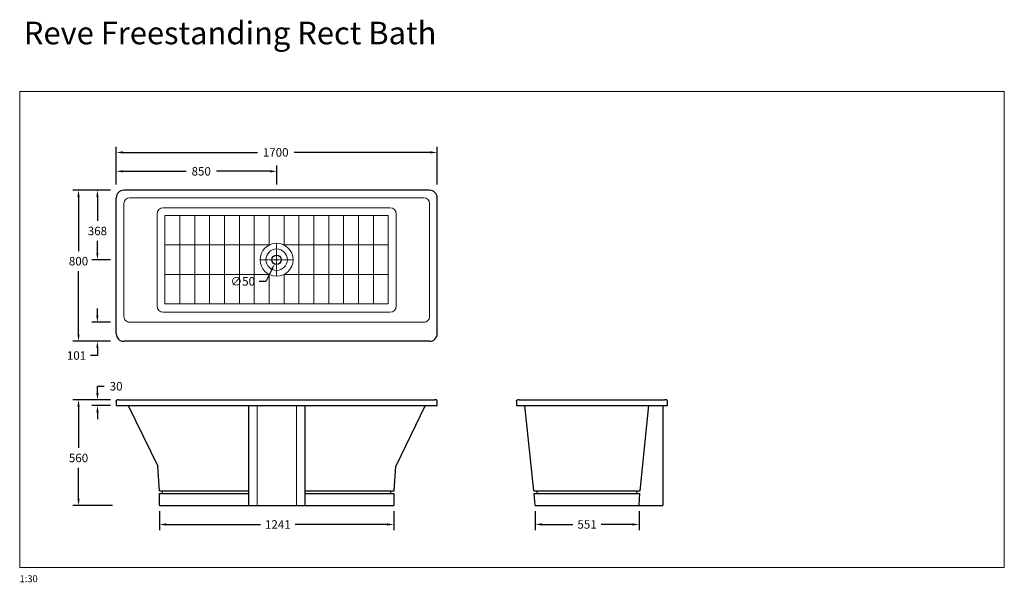
# Model space of a CAD drawing. Units: millimetres. Extents: x 104365 to 109581, y 59028 to 62006.
import ezdxf

# ---------------------------------------------------------------- set-up
doc = ezdxf.new("R2010")
doc.units = ezdxf.units.MM
doc.linetypes.add('AXES', pattern=[50.8, 31.75, -6.35, 6.35, -6.35])
doc.layers.get('0').update_dxf_attribs({"lineweight": 13})
for name, color, linetype, lineweight in [('025', 2, 'Continuous', 20), ('3 BOLD 0.25mm', 1, 'Continuous', 25), ('axe', 4, 'AXES', 20), ('DIMENSION', 141, 'Continuous', 13)]:
    doc.layers.add(name, color=color, linetype=linetype, lineweight=lineweight)
doc.styles.add('TECH DWG 1.5mm', font='lte50265.ttf', dxfattribs={"height": 40})
doc.styles.add('TECH DWG 1_30', font='lte50265.ttf', dxfattribs={"height": 45})
doc.dimstyles.new('TECH DWG 1_30', dxfattribs={"dimscale": 30, "dimtxt": 1.6, "dimasz": 1.2, "dimexe": 1, "dimexo": 1, "dimgap": 1, "dimtad": 0, "dimtih": 1, "dimtoh": 1, "dimdec": 0, "dimzin": 0, "dimdsep": 46, "dimtxsty": 'TECH DWG 1_30', "dimcen": 0.09, "dimdle": 2.62388e-305, "dimazin": 3, "dimtfac": 1, "dimtdec": 0, "dimtofl": 0, "dimtmove": 0, "dimatfit": 2, "dimfxl": 0, "dimtolj": 1, "dimtzin": 0, "dimarcsym": 0})

# ---------------------------------------------------------------- blocks, each defined once
blk = doc.blocks.new('*D205')
at = {"layer": 'Defpoints', "color": 0}
for p in [(106576.4, 61303.5), (104876.4, 61103.5), (106576.4, 61103.5)]:
    blk.add_point(p, dxfattribs=at)
at = {"layer": 'DIMENSION', "color": 0, "lineweight": -2}
for p, q in [((104876.4, 61133.5), (104876.4, 61333.5)), ((104912.4, 61303.5), (105623.7, 61303.5)), ((106540.4, 61303.5), (105818.2, 61303.5)), ((106576.4, 61133.5), (106576.4, 61333.5))]:
    blk.add_line(p, q, dxfattribs=at)
at = {"layer": 'DIMENSION', "color": 0}
for points in [[(104912.4, 61309.5), (104912.4, 61297.5), (104876.4, 61303.5)], [(106540.4, 61309.5), (106540.4, 61297.5), (106576.4, 61303.5)]]:
    blk.add_solid(points, dxfattribs=at)
at = {"layer": 'DIMENSION', "color": 0, "insert": (105721, 61303.5), "char_height": 45, "attachment_point": 5, "style": 'TECH DWG 1_30'}
blk.add_mtext('\\A1;1700', dxfattribs=at)
blk = doc.blocks.new('*D206')
at = {"layer": 'Defpoints', "color": 0}
for p in [(104776.8, 59993.5), (104876.4, 59993.5), (104876.4, 59963.7)]:
    blk.add_point(p, dxfattribs=at)
at = {"layer": 'DIMENSION', "color": 0, "lineweight": -2}
for p, q in [((104776.8, 60029.5), (104776.8, 60065.5)), ((104776.8, 60065.5), (104812.8, 60065.5)), ((104846.4, 59993.5), (104746.8, 59993.5)), ((104846.4, 59963.7), (104746.8, 59963.7)), ((104776.8, 59927.7), (104776.8, 59891.7))]:
    blk.add_line(p, q, dxfattribs=at)
at = {"layer": 'DIMENSION', "color": 0}
for points in [[(104770.8, 60029.5), (104782.8, 60029.5), (104776.8, 59993.5)], [(104770.8, 59927.7), (104782.8, 59927.7), (104776.8, 59963.7)]]:
    blk.add_solid(points, dxfattribs=at)
at = {"layer": 'DIMENSION', "color": 0, "insert": (104875.7, 60065.5), "char_height": 45, "attachment_point": 5, "style": 'TECH DWG 1_30'}
blk.add_mtext('\\A1;30', dxfattribs=at)
blk = doc.blocks.new('*D207')
at = {"layer": 'Defpoints', "color": 0}
for p in [(104876.4, 59993.5), (104676.4, 59433.5), (104885.8, 59433.5)]:
    blk.add_point(p, dxfattribs=at)
at = {"layer": 'DIMENSION', "color": 0, "lineweight": -2}
for p, q in [((104846.4, 59993.5), (104646.4, 59993.5)), ((104676.4, 59957.5), (104676.4, 59738.8)), ((104676.4, 59469.5), (104676.4, 59632.9)), ((104855.8, 59433.5), (104646.4, 59433.5))]:
    blk.add_line(p, q, dxfattribs=at)
at = {"layer": 'DIMENSION', "color": 0}
for points in [[(104670.4, 59957.5), (104682.4, 59957.5), (104676.4, 59993.5)], [(104670.4, 59469.5), (104682.4, 59469.5), (104676.4, 59433.5)]]:
    blk.add_solid(points, dxfattribs=at)
at = {"layer": 'DIMENSION', "color": 0, "insert": (104676.4, 59685.8), "char_height": 45, "attachment_point": 5, "style": 'TECH DWG 1_30'}
blk.add_mtext('\\A1;560', dxfattribs=at)
blk = doc.blocks.new('*D208')
at = {"layer": 'Defpoints', "color": 0}
for p in [(104876.4, 61203.5), (104876.4, 61103.5), (105726.4, 61103.5)]:
    blk.add_point(p, dxfattribs=at)
at = {"layer": 'DIMENSION', "color": 0, "lineweight": -2}
for p, q in [((104876.4, 61133.5), (104876.4, 61233.5)), ((104912.4, 61203.5), (105245.9, 61203.5)), ((105690.4, 61203.5), (105406.8, 61203.5)), ((105726.4, 61133.5), (105726.4, 61233.5))]:
    blk.add_line(p, q, dxfattribs=at)
at = {"layer": 'DIMENSION', "color": 0}
for points in [[(104912.4, 61209.5), (104912.4, 61197.5), (104876.4, 61203.5)], [(105690.4, 61209.5), (105690.4, 61197.5), (105726.4, 61203.5)]]:
    blk.add_solid(points, dxfattribs=at)
at = {"layer": 'DIMENSION', "color": 0, "insert": (105326.4, 61203.5), "char_height": 45, "attachment_point": 5, "style": 'TECH DWG 1_30'}
blk.add_mtext('\\A1;850', dxfattribs=at)
blk = doc.blocks.new('*D214')
at = {"layer": 'Defpoints', "color": 0}
for p in [(105736.9, 60757.8), (105714.9, 60713.3)]:
    blk.add_point(p, dxfattribs=at)
at = {"layer": 'DIMENSION', "color": 0, "lineweight": -2}
for p, q in [((105723.2, 60735.5), (105728.6, 60735.5)), ((105725.9, 60732.8), (105725.9, 60738.2)), ((105699, 60681), (105669.3, 60620.9)), ((105669.3, 60620.9), (105633.3, 60620.9))]:
    blk.add_line(p, q, dxfattribs=at)
at = {"layer": 'DIMENSION', "color": 0}
blk.add_solid([(105693.6, 60683.7), (105704.4, 60678.3), (105714.9, 60713.3)], dxfattribs=at)
at = {"layer": 'DIMENSION', "color": 0, "insert": (105546.7, 60620.9), "char_height": 45, "attachment_point": 5, "style": 'TECH DWG 1_30'}
blk.add_mtext('\\A1;∅50', dxfattribs=at)
blk = doc.blocks.new('*D209')
at = {"layer": 'Defpoints', "color": 0}
for p in [(104776.2, 60404.9), (104876.4, 60404.9), (104876.4, 60303.5)]:
    blk.add_point(p, dxfattribs=at)
at = {"layer": 'DIMENSION', "color": 0, "lineweight": -2}
for p, q in [((104776.2, 60440.9), (104776.2, 60476.9)), ((104846.4, 60404.9), (104746.2, 60404.9)), ((104846.4, 60303.5), (104746.2, 60303.5)), ((104776.2, 60267.5), (104776.2, 60228.3)), ((104776.2, 60228.3), (104740.2, 60228.3))]:
    blk.add_line(p, q, dxfattribs=at)
at = {"layer": 'DIMENSION', "color": 0}
for points in [[(104770.2, 60440.9), (104782.2, 60440.9), (104776.2, 60404.9)], [(104770.2, 60267.5), (104782.2, 60267.5), (104776.2, 60303.5)]]:
    blk.add_solid(points, dxfattribs=at)
at = {"layer": 'DIMENSION', "color": 0, "insert": (104665.8, 60228.3), "char_height": 45, "attachment_point": 5, "style": 'TECH DWG 1_30'}
blk.add_mtext('\\A1;101', dxfattribs=at)
blk = doc.blocks.new('*D210')
at = {"layer": 'Defpoints', "color": 0}
for p in [(104876.4, 61103.5), (104676.4, 60303.5), (104876.4, 60303.5)]:
    blk.add_point(p, dxfattribs=at)
at = {"layer": 'DIMENSION', "color": 0, "lineweight": -2}
for p, q in [((104846.4, 61103.5), (104646.4, 61103.5)), ((104676.4, 61067.5), (104676.4, 60780.6)), ((104676.4, 60339.5), (104676.4, 60674.7)), ((104846.4, 60303.5), (104646.4, 60303.5))]:
    blk.add_line(p, q, dxfattribs=at)
at = {"layer": 'DIMENSION', "color": 0}
for points in [[(104670.4, 61067.5), (104682.4, 61067.5), (104676.4, 61103.5)], [(104670.4, 60339.5), (104682.4, 60339.5), (104676.4, 60303.5)]]:
    blk.add_solid(points, dxfattribs=at)
at = {"layer": 'DIMENSION', "color": 0, "insert": (104676.4, 60727.7), "char_height": 45, "attachment_point": 5, "style": 'TECH DWG 1_30'}
blk.add_mtext('\\A1;800', dxfattribs=at)
blk = doc.blocks.new('*D211')
at = {"layer": 'Defpoints', "color": 0}
for p in [(104876.3, 61103.5), (104776.4, 60735.5), (104876.4, 60735.5)]:
    blk.add_point(p, dxfattribs=at)
at = {"layer": 'DIMENSION', "color": 0, "lineweight": -2}
for p, q in [((104846.3, 61103.5), (104746.4, 61103.5)), ((104776.4, 61067.5), (104776.4, 60940.6)), ((104776.4, 60771.5), (104776.4, 60834.7)), ((104846.4, 60735.5), (104746.4, 60735.5))]:
    blk.add_line(p, q, dxfattribs=at)
at = {"layer": 'DIMENSION', "color": 0}
for points in [[(104770.4, 61067.5), (104782.4, 61067.5), (104776.4, 61103.5)], [(104770.4, 60771.5), (104782.4, 60771.5), (104776.4, 60735.5)]]:
    blk.add_solid(points, dxfattribs=at)
at = {"layer": 'DIMENSION', "color": 0, "insert": (104776.4, 60887.6), "char_height": 45, "attachment_point": 5, "style": 'TECH DWG 1_30'}
blk.add_mtext('\\A1;368', dxfattribs=at)
blk = doc.blocks.new('*D216')
at = {"layer": 'Defpoints', "color": 0}
for p in [(105105.9, 59433.7), (106346.9, 59433.7), (106346.9, 59333.7)]:
    blk.add_point(p, dxfattribs=at)
at = {"layer": 'DIMENSION', "color": 0, "lineweight": -2}
for p, q in [((105105.9, 59403.7), (105105.9, 59303.7)), ((106346.9, 59403.7), (106346.9, 59303.7)), ((105141.9, 59333.7), (105640.7, 59333.7)), ((106310.9, 59333.7), (105824.6, 59333.7))]:
    blk.add_line(p, q, dxfattribs=at)
at = {"layer": 'DIMENSION', "color": 0}
for points in [[(105141.9, 59339.7), (105141.9, 59327.7), (105105.9, 59333.7)], [(106310.9, 59339.7), (106310.9, 59327.7), (106346.9, 59333.7)]]:
    blk.add_solid(points, dxfattribs=at)
at = {"layer": 'DIMENSION', "color": 0, "insert": (105732.6, 59333.7), "char_height": 45, "attachment_point": 5, "style": 'TECH DWG 1_30'}
blk.add_mtext('\\A1;1241', dxfattribs=at)
blk = doc.blocks.new('*D217')
at = {"layer": 'Defpoints', "color": 0}
for p in [(107095, 59433.9), (107645.9, 59433.8), (107645.9, 59334)]:
    blk.add_point(p, dxfattribs=at)
at = {"layer": 'DIMENSION', "color": 0, "lineweight": -2}
for p, q in [((107095, 59403.9), (107095, 59304)), ((107645.9, 59403.8), (107645.9, 59304)), ((107131, 59334), (107295.5, 59334)), ((107609.9, 59334), (107445.4, 59334))]:
    blk.add_line(p, q, dxfattribs=at)
at = {"layer": 'DIMENSION', "color": 0}
for points in [[(107131, 59340), (107131, 59328), (107095, 59334)], [(107609.9, 59340), (107609.9, 59328), (107645.9, 59334)]]:
    blk.add_solid(points, dxfattribs=at)
at = {"layer": 'DIMENSION', "color": 0, "insert": (107370.5, 59334), "char_height": 45, "attachment_point": 5, "style": 'TECH DWG 1_30'}
blk.add_mtext('\\A1;551', dxfattribs=at)

msp = doc.modelspace()

# ---------------------------------------------------------------- linework, layer by layer
for p, q in [((105125.3, 61010.6), (106326.5, 61010.6)), ((105092.3, 60977.6), (105092.3, 60490.4)), ((105134.4, 60969.7), (106317.4, 60969.7)), ((105134.4, 60969.7), (105134.4, 60501.3)), ((105213.3, 60969.7), (105213.3, 60501.3)), ((105292.1, 60969.7), (105292.1, 60501.3)), ((105371, 60969.7), (105371, 60501.3)), ((105449.9, 60969.7), (105449.9, 60501.3)), ((105528.7, 60969.7), (105528.7, 60501.3)), ((105607.6, 60969.7), (105607.6, 60501.3)), ((105686.5, 60969.7), (105686.5, 60813.6)), ((105765.3, 60969.7), (105765.3, 60813.6)), ((105844.2, 60969.7), (105844.2, 60501.3)), ((105923, 60969.7), (105923, 60501.3)), ((106001.9, 60969.7), (106001.9, 60501.3)), ((106080.8, 60969.7), (106080.8, 60501.3)), ((106159.6, 60969.7), (106159.6, 60501.3)), ((106238.5, 60969.7), (106238.5, 60501.3)), ((106317.4, 60969.7), (106317.4, 60501.3)), ((106359.5, 60977.6), (106359.5, 60490.4)), ((105134.4, 60813.6), (105686.5, 60813.6)), ((105765.3, 60813.6), (106317.4, 60813.6)), ((105134.4, 60657.5), (105686.5, 60657.5)), ((105686.5, 60657.5), (105686.5, 60501.3)), ((105765.3, 60657.5), (105765.3, 60501.3)), ((105765.3, 60657.5), (106317.4, 60657.5)), ((105134.4, 60501.3), (106317.4, 60501.3)), ((105125.3, 60457.4), (106326.5, 60457.4)), ((105622.4, 59963.7), (105622.4, 59433.7)), ((105830.4, 59963.7), (105830.4, 59433.7))]:
    msp.add_line(p, q)
at = {"color": 7, "linetype": 'Continuous'}
for radius in [87.5, 56.8]:
    msp.add_circle((105725.9, 60735.5), radius, dxfattribs=at)
for centre, start, end in [((105125.3, 60977.6), 90, 180), ((106326.5, 60977.6), 0, 90), ((105125.3, 60490.4), 180, 270), ((106326.5, 60490.4), 270, 0)]:
    msp.add_arc(centre, 33, start, end)
at = {"layer": '025', "color": 2, "ltscale": 5}
for p, q in [((104916.9, 61033.8), (104916.8, 60434.5)), ((106505.9, 61063.8), (104946.9, 61063.8)), ((106535.9, 61033.8), (106536, 60434.5)), ((104946.8, 60404.5), (106506, 60404.5))]:
    msp.add_line(p, q, dxfattribs=at)
for centre, start, end in [((104946.9, 61033.8), 90, 179.9935), ((106505.9, 61033.8), 0.0065, 90), ((104946.8, 60434.5), 179.9935, 270), ((106506, 60434.5), 270, 0.0065)]:
    msp.add_arc(centre, 30, start, end, dxfattribs=at)
at = {"layer": '3 BOLD 0.25mm', "color": 1, "linetype": 'Continuous'}
for p, q in [((106536.4, 61103.5), (104916.4, 61103.5)), ((104876.4, 60343.5), (104876.4, 61063.5)), ((106576.4, 60343.5), (106576.4, 61063.5)), ((106536.4, 60303.5), (104916.4, 60303.5)), ((104890, 59993.5), (106562.7, 59993.5)), ((107010, 59993.5), (107782.8, 59993.5)), ((104876.4, 59986.6), (104876.5, 59986.6)), ((104876.4, 59986.6), (104876.4, 59963.7)), ((104876.4, 59963.7), (106576.4, 59963.7)), ((104940.1, 59963.7), (105096.3, 59641.9)), ((105577.4, 59963.7), (105577.4, 59433.7)), ((105875.4, 59963.7), (105875.4, 59433.7)), ((106512.7, 59963.7), (106357.5, 59641.9)), ((106576.4, 59963.7), (106576.4, 59986.6)), ((106996.4, 59986.6), (106996.4, 59963.7)), ((106996.4, 59986.6), (106996.5, 59986.6)), ((106996.4, 59963.7), (107796.4, 59963.7)), ((107088.1, 59511.6), (107041.3, 59963.7)), ((107651.9, 59511.6), (107698.1, 59963.7)), ((107771.6, 59963.7), (107771.6, 59433.8)), ((107796.4, 59963.7), (107796.4, 59986.6)), ((105105.9, 59511.6), (105096.3, 59641.9)), ((106347.8, 59511.6), (106357.5, 59641.9)), ((105105.9, 59511.6), (105577.4, 59511.6)), ((105105.9, 59433.7), (105105.9, 59497.7)), ((105105.9, 59497.7), (105577.4, 59497.7)), ((105121.3, 59497.7), (105121.3, 59511.6)), ((105875.4, 59511.6), (106347.8, 59511.6)), ((105875.4, 59497.7), (106346.9, 59497.7)), ((106331.4, 59497.7), (106331.4, 59511.6)), ((106346.9, 59497.7), (106346.9, 59433.7)), ((107088.1, 59511.6), (107651.9, 59511.6)), ((107090.7, 59497.9), (107650.2, 59497.7)), ((107095, 59433.9), (107090.7, 59497.9)), ((107106.2, 59497.9), (107106.2, 59511.8)), ((107634.7, 59497.7), (107634.7, 59511.7)), ((107645.9, 59433.7), (107650.2, 59497.7)), ((105105.9, 59433.7), (106346.9, 59433.7)), ((107095, 59433.9), (107771.6, 59433.8))]:
    msp.add_line(p, q, dxfattribs=at)
for points in [[(104876.4, 59986.6), (104876.4, 59987), (104876.4, 59987.4), (104876.5, 59987.9), (104876.6, 59988.3), (104876.7, 59988.7), (104876.9, 59989.1), (104877, 59989.5), (104877.2, 59989.9), (104877.4, 59990.3), (104877.7, 59990.6), (104877.9, 59990.9), (104878.2, 59991.3), (104878.5, 59991.6), (104878.8, 59991.8), (104879.1, 59992.1), (104879.5, 59992.4), (104879.8, 59992.6), (104880.2, 59992.8), (104880.6, 59993), (104881, 59993.1), (104881.4, 59993.3), (104881.8, 59993.4), (104882.2, 59993.5), (104882.6, 59993.5), (104883.1, 59993.6), (104883.5, 59993.6)], [(104890, 59993.5), (104889.1, 59993.5), (104887.8, 59993.5), (104886.6, 59993.5), (104885.5, 59993.5), (104884.3, 59993.5), (104883.5, 59993.6)], [(106569.3, 59993.6), (106568.5, 59993.5), (106567.3, 59993.5), (106566.1, 59993.5), (106564.9, 59993.5), (106563.7, 59993.5), (106562.7, 59993.5)], [(106576.4, 59986.6), (106576.4, 59987), (106576.3, 59987.4), (106576.3, 59987.9), (106576.2, 59988.3), (106576, 59988.7), (106575.9, 59989.1), (106575.7, 59989.5), (106575.5, 59989.9), (106575.3, 59990.3), (106575.1, 59990.6), (106574.8, 59990.9), (106574.6, 59991.3), (106574.3, 59991.6), (106574, 59991.8), (106573.6, 59992.1), (106573.3, 59992.4), (106573, 59992.6), (106572.6, 59992.8), (106572.2, 59993), (106571.8, 59993.1), (106571.4, 59993.3), (106571, 59993.4), (106570.6, 59993.5), (106570.1, 59993.5), (106569.7, 59993.6), (106569.3, 59993.6)], [(106996.4, 59986.6), (106996.4, 59987), (106996.5, 59987.4), (106996.5, 59987.9), (106996.6, 59988.3), (106996.8, 59988.7), (106996.9, 59989.1), (106997.1, 59989.5), (106997.3, 59989.9), (106997.5, 59990.3), (106997.7, 59990.6), (106998, 59990.9), (106998.2, 59991.3), (106998.5, 59991.6), (106998.8, 59991.8), (106999.2, 59992.1), (106999.5, 59992.4), (106999.9, 59992.6), (107000.2, 59992.8), (107000.6, 59993), (107001, 59993.1), (107001.4, 59993.3), (107001.8, 59993.4), (107002.3, 59993.5), (107002.7, 59993.5), (107003.1, 59993.6), (107003.5, 59993.6)], [(107010, 59993.5), (107009.1, 59993.5), (107007.9, 59993.5), (107006.7, 59993.5), (107005.5, 59993.5), (107004.3, 59993.5), (107003.5, 59993.6)], [(107789.4, 59993.6), (107788.5, 59993.5), (107787.3, 59993.5), (107786.1, 59993.5), (107784.9, 59993.5), (107783.7, 59993.5), (107782.8, 59993.5)], [(107796.4, 59986.6), (107796.4, 59987), (107796.4, 59987.4), (107796.3, 59987.9), (107796.2, 59988.3), (107796.1, 59988.7), (107795.9, 59989.1), (107795.8, 59989.5), (107795.6, 59989.9), (107795.4, 59990.3), (107795.1, 59990.6), (107794.9, 59990.9), (107794.6, 59991.3), (107794.3, 59991.6), (107794, 59991.8), (107793.7, 59992.1), (107793.3, 59992.4), (107793, 59992.6), (107792.6, 59992.8), (107792.2, 59993), (107791.8, 59993.1), (107791.4, 59993.3), (107791, 59993.4), (107790.6, 59993.5), (107790.2, 59993.5), (107789.7, 59993.6), (107789.4, 59993.6)]]:
    msp.add_lwpolyline(points, dxfattribs=at)
msp.add_circle((105725.9, 60735.5), 24.8, dxfattribs=at)
for centre, start, end in [((104916.4, 61063.5), 90, 180), ((106536.4, 61063.5), 360, 90), ((104916.4, 60343.5), 180, 270), ((106536.4, 60343.5), 270, 0)]:
    msp.add_arc(centre, 40, start, end, dxfattribs=at)
at = {"layer": 'axe', "ltscale": 0.05}
for p, q in [((105725.9, 60823.4), (105725.9, 60647.5)), ((105813.9, 60735.5), (105638, 60735.5))]:
    msp.add_line(p, q, dxfattribs=at)
at = {"layer": 'DIMENSION'}
for p, q in [((105105.9, 59433.7), (106346.9, 59433.7)), ((107095, 59433.9), (107646, 59433.9))]:
    msp.add_line(p, q, dxfattribs=at)
msp.add_lwpolyline([(104364.7, 61625.5), (109581.1, 61625.5), (109581.1, 59105.5), (104364.7, 59105.5)], close=True, dxfattribs=at)

# ---------------------------------------------------------------- texts
at = {"layer": 'DIMENSION', "attachment_point": 1, "style": 'TECH DWG 1.5mm'}
for s, insert, char_height, width in [('Reve Freestanding Rect Bath', (104386.7, 61995.9), 120, 4633.421), ('1:30', (104363.5, 59064.7), 36.5, 333.634)]:
    msp.add_mtext(s, dxfattribs=dict(at, insert=insert, char_height=char_height, width=width))

# ---------------------------------------------------------------- dimensions: what is measured, and where the dimension line sits
at = {"layer": 'DIMENSION'}
for base, p1, p2, picture, middle in [((106576.4, 61303.5), (104876.4, 61103.5), (106576.4, 61103.5), '*D205', (105721, 61303.5)), ((106346.9, 59333.7), (105105.9, 59433.7), (106346.9, 59433.7), '*D216', (105732.6, 59333.7)), ((107645.9, 59334), (107095, 59433.9), (107645.9, 59433.8), '*D217', (107370.5, 59334))]:
    dim = msp.add_linear_dim(base=base, p1=p1, p2=p2, dimstyle='TECH DWG 1_30', dxfattribs=at)
    dim.commit()
    dim.dimension.update_dxf_attribs({"geometry": picture, "text_midpoint": middle, "dimtype": 160})
dim = msp.add_linear_dim(base=(104876.4, 61203.5), p1=(105726.4, 61103.5), p2=(104876.4, 61103.5), dimstyle='TECH DWG 1_30', override={"dimdec": 0}, dxfattribs=at)
dim.commit()
dim.dimension.update_dxf_attribs({"geometry": '*D208', "text_midpoint": (105326.4, 61203.5), "dimtype": 160})
for base, p1, p2, picture, middle in [((104676.4, 60303.5), (104876.4, 61103.5), (104876.4, 60303.5), '*D210', (104676.4, 60727.7)), ((104776.2, 60404.9), (104876.4, 60303.5), (104876.4, 60404.9), '*D209', (104665.8, 60228.3)), ((104776.8, 59993.5), (104876.4, 59963.7), (104876.4, 59993.5), '*D206', (104875.7, 60065.5)), ((104676.4, 59433.5), (104876.4, 59993.5), (104885.8, 59433.5), '*D207', (104676.4, 59685.8))]:
    dim = msp.add_linear_dim(base=base, p1=p1, p2=p2, angle=90, dimstyle='TECH DWG 1_30', dxfattribs=at)
    dim.commit()
    dim.dimension.update_dxf_attribs({"geometry": picture, "text_midpoint": middle, "dimtype": 160})
dim = msp.add_linear_dim(base=(104776.4, 60735.5), p1=(104876.3, 61103.5), p2=(104876.4, 60735.5), angle=90, dimstyle='TECH DWG 1_30', override={"dimdec": 0}, dxfattribs=at)
dim.commit()
dim.dimension.update_dxf_attribs({"geometry": '*D211', "text_midpoint": (104776.4, 60887.6), "dimtype": 160})
dim = msp.add_diameter_dim_2p(p1=(105736.9, 60757.8), p2=(105714.9, 60713.3), dimstyle='TECH DWG 1_30', dxfattribs=at)
dim.commit()
dim.dimension.update_dxf_attribs({"geometry": '*D214', "text_midpoint": (105546.7, 60620.9), "dimtype": 163})

doc.saveas('drawing.dxf')
